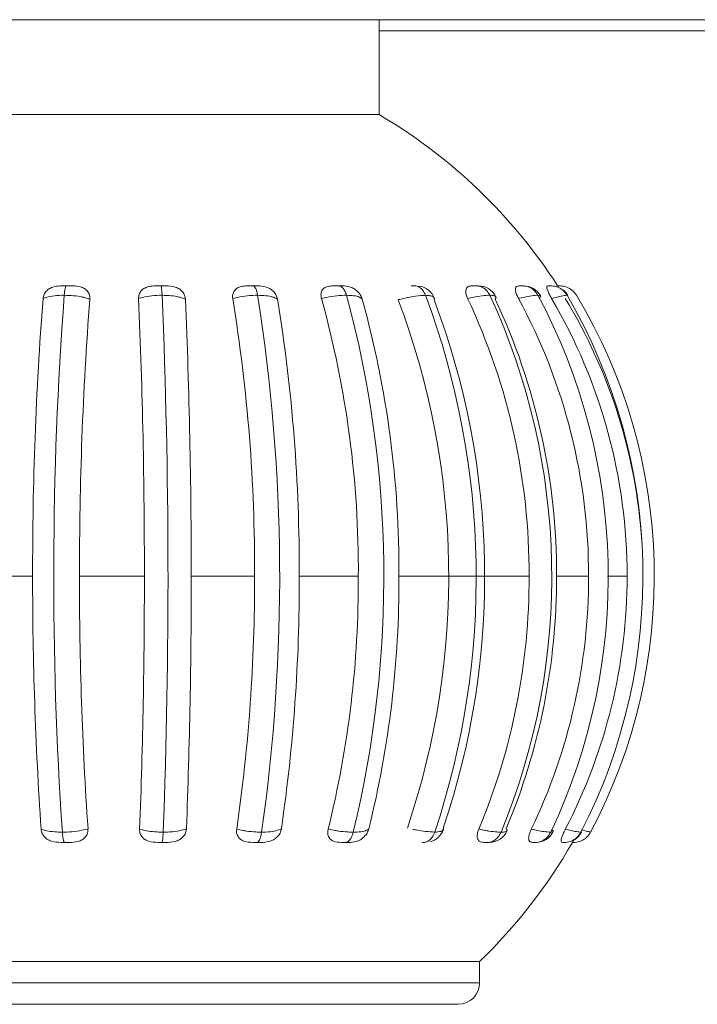
# Model space of a CAD drawing. Units: millimetres. Extents: x 267 to 882, y -220 to 595.
# Drawn here: x 779 to 780, y 517 to 518 of the extents above; entities that cross this region are included whole.
import ezdxf

# ---------------------------------------------------------------- set-up
doc = ezdxf.new("R2010")
doc.units = ezdxf.units.MM

msp = doc.modelspace()

# ---------------------------------------------------------------- linework, layer by layer
at = {"color": 7, "linetype": 'Continuous', "lineweight": 15}
for p, q in [((771.26143, 517.50009), (786.14143, 517.50009)), ((779.52443, 517.41136), (779.52443, 517.50009)), ((779.52443, 517.48969), (780.30843, 517.48969)), ((779.0785, 517.41136), (779.52443, 517.41136)), ((779.32593, 517.25136), (779.31519, 517.25136)), ((779.41133, 517.25136), (779.40108, 517.25136)), ((779.55447, 517.25136), (779.55766, 517.25136)), ((779.65935, 517.25136), (779.65507, 517.25136)), ((779.68435, 517.25136), (779.68224, 517.25136)), ((779.6854, 517.25136), (779.6854, 517.25136)), ((779.70064, 517.24234), (779.70033, 517.24262)), ((779.14117, 516.98009), (779.20056, 516.98009)), ((779.24438, 516.98009), (779.30502, 516.98009)), ((779.34877, 516.98009), (779.408, 516.98009)), ((779.44979, 516.98009), (779.50502, 516.98009)), ((779.54301, 516.98009), (779.66464, 516.98009)), ((779.69028, 516.98009), (779.72026, 516.98009)), ((779.7379, 516.98009), (779.75626, 516.98009)), ((779.22711, 516.73136), (779.23475, 516.73136)), ((779.31779, 516.73136), (779.32541, 516.73136)), ((779.40644, 516.73136), (779.41371, 516.73136)), ((779.56591, 516.73136), (779.56461, 516.73136)), ((779.62882, 516.73161), (779.62738, 516.73136)), ((779.66809, 516.73136), (779.67113, 516.73136)), ((779.70577, 516.73136), (779.70517, 516.73136)), ((779.61841, 516.62009), (779.00683, 516.62009)), ((779.61841, 516.60009), (779.61841, 516.62009)), ((779.33305, 516.58009), (778.94444, 516.58009)), ((779.59841, 516.58009), (779.33305, 516.58009))]:
    msp.add_line(p, q, dxfattribs=at)
at = {"color": 8, "linetype": 'Continuous', "lineweight": 15}
for p, q in [((779.68738, 516.74194), (779.6856, 516.74343)), ((778.92444, 516.60009), (779.33682, 516.60009)), ((779.33682, 516.60009), (779.61841, 516.60009))]:
    msp.add_line(p, q, dxfattribs=at)
at = {"color": 7, "linetype": 'Continuous', "lineweight": 15}
for centre, radius, start, end in [((779.27143, 516.98009), 0.5, 32.87375, 59.60224), ((782.74466, 516.97939), 3.5244, 175.71676, 183.87976), ((773.05895, 516.97939), 6.26815, 357.819748, 2.406881), ((777.74363, 516.97944), 1.68787, 351.87631, 8.97051), ((778.51711, 516.97954), 1.01174, 346.35827, 15.07168), ((779.55927, 517.23336), 0.018, 21.53937, 81.44542), ((778.86206, 516.97968), 0.7532, 341.52284, 20.42805), ((779.61739, 517.23336), 0.018, 25.61682, 90.00034), ((779.05961, 516.97983), 0.62622, 337.57321, 24.8126), ((779.65964, 517.23336), 0.018, 28.65626, 90.00128), ((779.18075, 516.97996), 0.5579, 334.63013, 28.08667), ((779.6854, 517.23336), 0.018, 30.5436, 50.65146), ((779.24839, 516.98005), 0.52268, 332.77365, 30.15542), ((779.27153, 516.98009), 0.51017, 332.04342, 30.96994), ((782.47008, 516.9876), 3.26953, 175.5799, 180.13162), ((782.50224, 516.98761), 3.25787, 175.57276, 180.13223), ((773.4945, 516.9877), 5.81052, 359.925014, 2.484543), ((773.55902, 516.98771), 5.78976, 359.924669, 2.488559), ((777.8364, 516.98714), 1.57162, 359.74318, 9.24334), ((777.88375, 516.98715), 1.56605, 359.742, 9.25815), ((778.55476, 516.98602), 0.95028, 359.6426, 15.47557), ((778.59604, 516.98603), 0.94698, 359.64099, 15.49996), ((778.85759, 516.97967), 0.73196, 341.28422, 20.69609), ((778.89115, 516.97967), 0.73196, 341.28422, 20.69609), ((779.06287, 516.98295), 0.60177, 359.72782, 25.24302), ((779.09051, 516.98295), 0.59978, 359.72664, 25.28106), ((779.1787, 516.98153), 0.54156, 359.84795, 28.45711), ((779.24533, 516.98052), 0.51093, 359.95197, 30.46648), ((779.27094, 516.9801), 0.50014, 3.76091, 31.25285), ((782.55338, 516.97452), 3.35282, 179.90476, 183.94773), ((782.58551, 516.97451), 3.34114, 179.90434, 183.95384), ((773.34436, 516.97445), 5.96066, 357.781309, 0.05424), ((773.40891, 516.97445), 5.93987, 357.777868, 0.054482), ((777.79918, 516.97487), 1.60883, 351.73849, 0.18616), ((777.84654, 516.97486), 1.60326, 351.72576, 0.18699), ((778.53621, 516.97569), 0.96882, 346.14475, 0.26012), ((778.5775, 516.97569), 0.96552, 346.1237, 0.26127), ((779.05751, 516.97797), 0.60713, 337.30142, 0.20018), ((779.08515, 516.97797), 0.60514, 337.26816, 0.20103), ((779.17633, 516.97903), 0.54392, 334.36324, 0.11233), ((779.24467, 516.97978), 0.51159, 332.51777, 0.0356), ((779.56759, 516.74936), 0.018, 284.27611, 340.79579), ((779.62753, 516.74936), 0.018, 269.99998, 337.05384), ((779.67114, 516.74936), 0.018, 269.9961, 333.97617), ((779.69778, 516.74936), 0.018, 296.44733, 332.50001), ((779.27143, 516.98009), 0.5, 313.94552, 330.16643), ((779.59841, 516.60009), 0.02, 270, 0)]:
    msp.add_arc(centre, radius, start, end, dxfattribs=at)
for points, knots in [([(779.21028, 517.23958), (779.21052, 517.24089), (779.21101, 517.24351), (779.21356, 517.24697), (779.21716, 517.24952), (779.22191, 517.25116), (779.22539, 517.25129), (779.22738, 517.25136)], [0, 0, 0, 0, 0.190678, 0.381773, 0.566608, 0.751327, 1, 1, 1, 1]), ([(779.23011, 517.24262), (779.22931, 517.24261), (779.22535, 517.24253), (779.21871, 517.24191), (779.21317, 517.24068), (779.21083, 517.23979), (779.21028, 517.23958)], [0, 0, 0, 0, 0.100033, 0.498359, 0.882163, 1, 1, 1, 1]), ([(779.22738, 517.25136), (779.22769, 517.25136), (779.22891, 517.25136), (779.23048, 517.25136), (779.23185, 517.25136), (779.23206, 517.25136), (779.23218, 517.25136)], [0, 0, 0, 0, 0.22185, 0.876949, 0.936193, 1, 1, 1, 1]), ([(779.23218, 517.25136), (779.23216, 517.25136), (779.23187, 517.25134), (779.23132, 517.25053), (779.23059, 517.24752), (779.23027, 517.24425), (779.23011, 517.24262)], [0, 0, 0, 0, 0.020519, 0.346249, 0.67312, 1, 1, 1, 1]), ([(779.25409, 517.2391), (779.25351, 517.23928), (779.25135, 517.23999), (779.24647, 517.24116), (779.23887, 517.24231), (779.23306, 517.24251), (779.23011, 517.24262)], [0, 0, 0, 0, 0.091489, 0.343901, 0.667377, 1, 1, 1, 1]), ([(779.23218, 517.25136), (779.23316, 517.25136), (779.23526, 517.25136), (779.23715, 517.25136), (779.23815, 517.25136)], [0, 0, 0, 0, 0.46673, 1, 1, 1, 1]), ([(779.23815, 517.25136), (779.24048, 517.25127), (779.24438, 517.25111), (779.24929, 517.24901), (779.25238, 517.24611), (779.25406, 517.24263), (779.25408, 517.24024), (779.25409, 517.2391)], [0, 0, 0, 0, 0.281183, 0.47122, 0.662028, 0.83894, 1, 1, 1, 1]), ([(779.29956, 517.23958), (779.29964, 517.24089), (779.29979, 517.24351), (779.30191, 517.24697), (779.30519, 517.24952), (779.30974, 517.25116), (779.3132, 517.25129), (779.31519, 517.25136)], [0, 0, 0, 0, 0.190678, 0.381773, 0.566608, 0.751327, 1, 1, 1, 1]), ([(779.32158, 517.24262), (779.32077, 517.24261), (779.31673, 517.24253), (779.30962, 517.24191), (779.30321, 517.24068), (779.30025, 517.23979), (779.29956, 517.23958)], [0, 0, 0, 0, 0.100033, 0.498359, 0.882163, 1, 1, 1, 1]), ([(779.31519, 517.25136), (779.31555, 517.25136), (779.31695, 517.25136), (779.31866, 517.25136), (779.32007, 517.25136), (779.3203, 517.25136), (779.32042, 517.25136)], [0, 0, 0, 0, 0.22185, 0.876949, 0.936193, 1, 1, 1, 1]), ([(779.32158, 517.24262), (779.32149, 517.24425), (779.3213, 517.24752), (779.3209, 517.25053), (779.32059, 517.25134), (779.32043, 517.25136), (779.32042, 517.25136)], [0, 0, 0, 0, 0.32688, 0.653751, 0.979481, 1, 1, 1, 1]), ([(779.32042, 517.25136), (779.32137, 517.25136), (779.32341, 517.25136), (779.32505, 517.25136), (779.32593, 517.25136)], [0, 0, 0, 0, 0.46673, 1, 1, 1, 1]), ([(779.34332, 517.2391), (779.34286, 517.23928), (779.34116, 517.23999), (779.33704, 517.24116), (779.33018, 517.24231), (779.32447, 517.24251), (779.32158, 517.24262)], [0, 0, 0, 0, 0.091489, 0.343901, 0.667377, 1, 1, 1, 1]), ([(779.32593, 517.25136), (779.32825, 517.25127), (779.33215, 517.25111), (779.3373, 517.24901), (779.34073, 517.24611), (779.34284, 517.24263), (779.34316, 517.24024), (779.34332, 517.2391)], [0, 0, 0, 0, 0.281183, 0.47122, 0.662028, 0.83894, 1, 1, 1, 1]), ([(779.38761, 517.23958), (779.38752, 517.24089), (779.38734, 517.24351), (779.38893, 517.24697), (779.39174, 517.24952), (779.39589, 517.25116), (779.39919, 517.25129), (779.40108, 517.25136)], [0, 0, 0, 0, 0.190678, 0.381773, 0.566608, 0.751327, 1, 1, 1, 1]), ([(779.41086, 517.24262), (779.41007, 517.24261), (779.40613, 517.24253), (779.39887, 517.24191), (779.39186, 517.24068), (779.38842, 517.23979), (779.38761, 517.23958)], [0, 0, 0, 0, 0.100033, 0.498359, 0.882163, 1, 1, 1, 1]), ([(779.40108, 517.25136), (779.40147, 517.25136), (779.40301, 517.25136), (779.40477, 517.25136), (779.40618, 517.25136), (779.4064, 517.25136), (779.40651, 517.25136)], [0, 0, 0, 0, 0.22185, 0.876949, 0.936193, 1, 1, 1, 1]), ([(779.41086, 517.24262), (779.41052, 517.24425), (779.40984, 517.24752), (779.40831, 517.25053), (779.40715, 517.25134), (779.40655, 517.25136), (779.40651, 517.25136)], [0, 0, 0, 0, 0.32688, 0.653751, 0.979481, 1, 1, 1, 1]), ([(779.40651, 517.25136), (779.40739, 517.25136), (779.40928, 517.25136), (779.41062, 517.25136), (779.41133, 517.25136)], [0, 0, 0, 0, 0.46673, 1, 1, 1, 1]), ([(779.4294, 517.2391), (779.42909, 517.23928), (779.42792, 517.23999), (779.42474, 517.24116), (779.41892, 517.24231), (779.41357, 517.24251), (779.41086, 517.24262)], [0, 0, 0, 0, 0.091489, 0.343901, 0.667377, 1, 1, 1, 1]), ([(779.41133, 517.25136), (779.41355, 517.25127), (779.41727, 517.25111), (779.42242, 517.24901), (779.42606, 517.24611), (779.4285, 517.24263), (779.42911, 517.24024), (779.4294, 517.2391)], [0, 0, 0, 0, 0.281183, 0.47122, 0.662028, 0.83894, 1, 1, 1, 1]), ([(779.47059, 517.23958), (779.47033, 517.24089), (779.46982, 517.24351), (779.47081, 517.24697), (779.47304, 517.24952), (779.47661, 517.25116), (779.4796, 517.25129), (779.48131, 517.25136)], [0, 0, 0, 0, 0.190678, 0.381773, 0.566608, 0.751327, 1, 1, 1, 1]), ([(779.49404, 517.24262), (779.49331, 517.24261), (779.48965, 517.24253), (779.48254, 517.24191), (779.47525, 517.24068), (779.47147, 517.23979), (779.47059, 517.23958)], [0, 0, 0, 0, 0.1000326, 0.4983589, 0.8821629, 1, 1, 1, 1]), ([(779.48131, 517.25136), (779.48172, 517.25136), (779.48332, 517.25136), (779.48505, 517.25136), (779.48639, 517.25136), (779.4866, 517.25136), (779.48671, 517.25136)], [0, 0, 0, 0, 0.22185, 0.876949, 0.936193, 1, 1, 1, 1]), ([(779.49404, 517.24262), (779.49347, 517.24425), (779.49232, 517.24752), (779.48974, 517.25053), (779.48778, 517.25134), (779.48677, 517.25136), (779.48671, 517.25136)], [0, 0, 0, 0, 0.3268798, 0.6537512, 0.9794807, 1, 1, 1, 1]), ([(779.48671, 517.25136), (779.48748, 517.25136), (779.48913, 517.25136), (779.49009, 517.25136), (779.49061, 517.25136)], [0, 0, 0, 0, 0.46673, 1, 1, 1, 1]), ([(779.49061, 517.25136), (779.49263, 517.25127), (779.49602, 517.25111), (779.50095, 517.24901), (779.50462, 517.24611), (779.50729, 517.24263), (779.50817, 517.24024), (779.50858, 517.2391)], [0, 0, 0, 0, 0.281183, 0.47122, 0.662028, 0.83894, 1, 1, 1, 1]), ([(779.50858, 517.2391), (779.50843, 517.23928), (779.50785, 517.23999), (779.50575, 517.24116), (779.50122, 517.24231), (779.49646, 517.24251), (779.49404, 517.24262)], [0, 0, 0, 0, 0.091489, 0.343901, 0.667377, 1, 1, 1, 1]), ([(779.56789, 517.24257), (779.56644, 517.24249), (779.562, 517.24223), (779.55359, 517.24104), (779.54633, 517.23945), (779.54278, 517.23848), (779.54232, 517.23836)], [0, 0, 0, 0, 0.187615, 0.575408, 0.945356, 1, 1, 1, 1]), ([(779.55766, 517.25136), (779.55771, 517.25136), (779.55917, 517.25135), (779.56193, 517.25056), (779.56554, 517.24747), (779.56711, 517.2442), (779.56789, 517.24257)], [0, 0, 0, 0, 0.011512, 0.3580004, 0.6789567, 1, 1, 1, 1]), ([(779.60718, 517.23958), (779.60663, 517.24089), (779.60554, 517.24351), (779.60523, 517.24697), (779.60603, 517.24952), (779.608, 517.25116), (779.61, 517.25129), (779.61114, 517.25136)], [0, 0, 0, 0, 0.1906779, 0.3817726, 0.5666083, 0.7513267, 1, 1, 1, 1]), ([(779.62802, 517.24262), (779.62748, 517.24261), (779.62483, 517.24253), (779.61896, 517.24191), (779.61205, 517.24068), (779.6081, 517.23979), (779.60718, 517.23958)], [0, 0, 0, 0, 0.100033, 0.498359, 0.882163, 1, 1, 1, 1]), ([(779.61114, 517.25136), (779.61153, 517.25136), (779.61304, 517.25136), (779.61451, 517.25136), (779.61554, 517.25136), (779.61569, 517.25136), (779.61578, 517.25136)], [0, 0, 0, 0, 0.22185, 0.876949, 0.936193, 1, 1, 1, 1]), ([(779.62802, 517.24262), (779.62706, 517.24425), (779.62514, 517.24752), (779.62084, 517.25053), (779.61756, 517.25134), (779.61588, 517.25136), (779.61578, 517.25136)], [0, 0, 0, 0, 0.3268798, 0.6537512, 0.9794807, 1, 1, 1, 1]), ([(779.61578, 517.25136), (779.61629, 517.25136), (779.61686, 517.25136), (779.61699, 517.25136), (779.617, 517.25136)], [0, 0, 0, 0, 0.902326, 1, 1, 1, 1]), ([(779.63353, 517.24109), (779.6332, 517.24149), (779.6325, 517.24235), (779.62957, 517.24253), (779.62802, 517.24262)], [0, 0, 0, 0, 0.467242, 1, 1, 1, 1]), ([(779.65482, 517.23958), (779.65416, 517.24089), (779.65284, 517.24351), (779.65189, 517.24697), (779.65191, 517.24952), (779.65293, 517.25116), (779.65429, 517.25129), (779.65507, 517.25136)], [0, 0, 0, 0, 0.1906779, 0.3817726, 0.5666083, 0.7513267, 1, 1, 1, 1]), ([(779.67295, 517.24262), (779.67255, 517.24261), (779.67059, 517.24253), (779.66574, 517.24191), (779.65948, 517.24068), (779.65571, 517.23979), (779.65482, 517.23958)], [0, 0, 0, 0, 0.100033, 0.498359, 0.882163, 1, 1, 1, 1]), ([(779.65507, 517.25136), (779.65542, 517.25136), (779.65679, 517.25136), (779.65802, 517.25136), (779.65883, 517.25136), (779.65895, 517.25136), (779.65901, 517.25136)], [0, 0, 0, 0, 0.2218496, 0.876949, 0.9361926, 1, 1, 1, 1]), ([(779.65901, 517.25136), (779.65912, 517.25136), (779.66105, 517.25134), (779.66478, 517.25053), (779.66967, 517.24752), (779.67185, 517.24425), (779.67295, 517.24262)], [0, 0, 0, 0, 0.020519, 0.346249, 0.67312, 1, 1, 1, 1]), ([(779.68571, 517.23958), (779.68497, 517.24089), (779.68348, 517.24351), (779.68193, 517.24697), (779.68116, 517.24952), (779.6812, 517.25116), (779.68186, 517.25129), (779.68224, 517.25136)], [0, 0, 0, 0, 0.190678, 0.381773, 0.566608, 0.751327, 1, 1, 1, 1]), ([(779.68224, 517.25136), (779.68253, 517.25136), (779.6837, 517.25136), (779.68464, 517.25136), (779.68519, 517.25136), (779.68526, 517.25136), (779.6853, 517.25136)], [0, 0, 0, 0, 0.22185, 0.876949, 0.936193, 1, 1, 1, 1]), ([(779.6853, 517.25136), (779.6853, 517.25136), (779.68522, 517.25136), (779.68466, 517.25136), (779.68392, 517.25136), (779.68382, 517.25136)], [0, 0, 0, 0, 0.007023, 0.860417, 1, 1, 1, 1]), ([(779.6853, 517.25136), (779.68543, 517.25136), (779.6875, 517.25134), (779.69152, 517.25053), (779.69679, 517.24752), (779.69915, 517.24425), (779.70033, 517.24262)], [0, 0, 0, 0, 0.0205193, 0.3462488, 0.6731202, 1, 1, 1, 1]), ([(779.70033, 517.24262), (779.70009, 517.24261), (779.69891, 517.24253), (779.69529, 517.24191), (779.68995, 517.24068), (779.68652, 517.23979), (779.68571, 517.23958)], [0, 0, 0, 0, 0.100033, 0.498359, 0.882163, 1, 1, 1, 1]), ([(779.69225, 517.24997), (779.69207, 517.25028), (779.69146, 517.25131), (779.69145, 517.25134), (779.69144, 517.25136)], [0, 0, 0, 0, 0.298983, 1, 1, 1, 1]), ([(779.69144, 517.25136), (779.69168, 517.25136), (779.69259, 517.25136), (779.6932, 517.25136), (779.69346, 517.25136), (779.69349, 517.25136), (779.69351, 517.25136)], [0, 0, 0, 0, 0.22185, 0.876949, 0.936193, 1, 1, 1, 1]), ([(779.69351, 517.25136), (779.69364, 517.25136), (779.69577, 517.25134), (779.69991, 517.25053), (779.70533, 517.24752), (779.70776, 517.24425), (779.70897, 517.24262)], [0, 0, 0, 0, 0.020519, 0.346249, 0.67312, 1, 1, 1, 1]), ([(779.57587, 517.23836), (779.57609, 517.23882), (779.57636, 517.23939), (779.57599, 517.23983), (779.57592, 517.23991)], [0, 0, 0, 0, 0.807892, 1, 1, 1, 1]), ([(779.67419, 517.24023), (779.67456, 517.2405), (779.67561, 517.24122), (779.67539, 517.24163), (779.67525, 517.24189)], [0, 0, 0, 0, 0.359904, 1, 1, 1, 1]), ([(779.22711, 516.73136), (779.22404, 516.73147), (779.21939, 516.73164), (779.21377, 516.73437), (779.21054, 516.73751), (779.20889, 516.74083), (779.20862, 516.74291), (779.20851, 516.74369)], [0, 0, 0, 0, 0.355441, 0.538496, 0.722183, 0.896467, 1, 1, 1, 1]), ([(779.20851, 516.74369), (779.20985, 516.74326), (779.21185, 516.74262), (779.21663, 516.7417), (779.22185, 516.74109), (779.22653, 516.74097), (779.22834, 516.74092)], [0, 0, 0, 0, 0.271734, 0.409023, 0.771373, 1, 1, 1, 1]), ([(779.22834, 516.74092), (779.22969, 516.74095), (779.23435, 516.74105), (779.24219, 516.7418), (779.24869, 516.74306), (779.25167, 516.74394), (779.25233, 516.74413)], [0, 0, 0, 0, 0.153746, 0.53086, 0.895759, 1, 1, 1, 1]), ([(779.22834, 516.74092), (779.22849, 516.73923), (779.22879, 516.73584), (779.2295, 516.73254), (779.23007, 516.73148), (779.2304, 516.73136), (779.23046, 516.73136), (779.23047, 516.73136)], [0, 0, 0, 0, 0.3109583, 0.6219098, 0.9330571, 0.9801914, 1, 1, 1, 1]), ([(779.25233, 516.74413), (779.25228, 516.74279), (779.2522, 516.74009), (779.25018, 516.73646), (779.24698, 516.73371), (779.24179, 516.73155), (779.23752, 516.73144), (779.23475, 516.73136)], [0, 0, 0, 0, 0.173366, 0.347073, 0.515744, 0.686343, 1, 1, 1, 1]), ([(779.31779, 516.73136), (779.31473, 516.73147), (779.31009, 516.73164), (779.30477, 516.73437), (779.30189, 516.73751), (779.30061, 516.74083), (779.30057, 516.74291), (779.30055, 516.74369)], [0, 0, 0, 0, 0.355441, 0.538496, 0.722183, 0.896467, 1, 1, 1, 1]), ([(779.30055, 516.74369), (779.30221, 516.74326), (779.30471, 516.74262), (779.3102, 516.7417), (779.31592, 516.74109), (779.32072, 516.74097), (779.32257, 516.74092)], [0, 0, 0, 0, 0.271734, 0.409023, 0.771373, 1, 1, 1, 1]), ([(779.32257, 516.74092), (779.32249, 516.73923), (779.32232, 516.73584), (779.32192, 516.73254), (779.3216, 516.73148), (779.32142, 516.73136), (779.32138, 516.73136), (779.32137, 516.73136)], [0, 0, 0, 0, 0.310958, 0.62191, 0.933057, 0.980191, 1, 1, 1, 1]), ([(779.32257, 516.74092), (779.32391, 516.74095), (779.32852, 516.74105), (779.33584, 516.7418), (779.34145, 516.74306), (779.34379, 516.74394), (779.34431, 516.74413)], [0, 0, 0, 0, 0.153746, 0.53086, 0.895759, 1, 1, 1, 1]), ([(779.34431, 516.74413), (779.34412, 516.74279), (779.34373, 516.74009), (779.34132, 516.73646), (779.33783, 516.73371), (779.33243, 516.73155), (779.32817, 516.73144), (779.32541, 516.73136)], [0, 0, 0, 0, 0.173366, 0.347073, 0.515744, 0.686343, 1, 1, 1, 1]), ([(779.40644, 516.73136), (779.40352, 516.73147), (779.39911, 516.73164), (779.39431, 516.73437), (779.39191, 516.73751), (779.39105, 516.74083), (779.39125, 516.74291), (779.39132, 516.74369)], [0, 0, 0, 0, 0.355441, 0.538496, 0.722183, 0.896467, 1, 1, 1, 1]), ([(779.39132, 516.74369), (779.39323, 516.74326), (779.39611, 516.74262), (779.40208, 516.7417), (779.40804, 516.74109), (779.41275, 516.74097), (779.41456, 516.74092)], [0, 0, 0, 0, 0.271734, 0.409023, 0.771373, 1, 1, 1, 1]), ([(779.41009, 516.73136), (779.41013, 516.73136), (779.41025, 516.73136), (779.41094, 516.73148), (779.41214, 516.73254), (779.41362, 516.73584), (779.41425, 516.73923), (779.41456, 516.74092)], [0, 0, 0, 0, 0.019809, 0.066943, 0.37809, 0.689042, 1, 1, 1, 1]), ([(779.43311, 516.74413), (779.43277, 516.74279), (779.4321, 516.74009), (779.4294, 516.73646), (779.42578, 516.73371), (779.42041, 516.73155), (779.41634, 516.73144), (779.41371, 516.73136)], [0, 0, 0, 0, 0.173366, 0.347073, 0.515744, 0.686343, 1, 1, 1, 1]), ([(779.41456, 516.74092), (779.41583, 516.74095), (779.4202, 516.74105), (779.42668, 516.7418), (779.43114, 516.74306), (779.43275, 516.74394), (779.43311, 516.74413)], [0, 0, 0, 0, 0.153746, 0.53086, 0.895759, 1, 1, 1, 1]), ([(779.48919, 516.73136), (779.48654, 516.73147), (779.48254, 516.73164), (779.47848, 516.73437), (779.47666, 516.73751), (779.47627, 516.74083), (779.47669, 516.74291), (779.47684, 516.74369)], [0, 0, 0, 0, 0.355441, 0.538496, 0.722183, 0.896467, 1, 1, 1, 1]), ([(779.47684, 516.74369), (779.47893, 516.74326), (779.48206, 516.74262), (779.48824, 516.7417), (779.49419, 516.74109), (779.4986, 516.74097), (779.5003, 516.74092)], [0, 0, 0, 0, 0.271734, 0.409023, 0.771373, 1, 1, 1, 1]), ([(779.5003, 516.74092), (779.49977, 516.73923), (779.4987, 516.73584), (779.49621, 516.73254), (779.49418, 516.73148), (779.49301, 516.73136), (779.49281, 516.73136), (779.49275, 516.73136)], [0, 0, 0, 0, 0.310958, 0.62191, 0.933057, 0.980191, 1, 1, 1, 1]), ([(779.51484, 516.74413), (779.51438, 516.74279), (779.51345, 516.74009), (779.51058, 516.73646), (779.50699, 516.73371), (779.50188, 516.73155), (779.49818, 516.73144), (779.49579, 516.73136)], [0, 0, 0, 0, 0.1733658, 0.3470725, 0.5157441, 0.6863429, 1, 1, 1, 1]), ([(779.5003, 516.74092), (779.50144, 516.74095), (779.50537, 516.74105), (779.51074, 516.7418), (779.51385, 516.74306), (779.51466, 516.74394), (779.51484, 516.74413)], [0, 0, 0, 0, 0.153746, 0.53086, 0.895759, 1, 1, 1, 1]), ([(779.56591, 516.73136), (779.56596, 516.73136), (779.56631, 516.73136), (779.56797, 516.73148), (779.57084, 516.73259), (779.57425, 516.73589), (779.5757, 516.73928), (779.57643, 516.74097)], [0, 0, 0, 0, 0.011099, 0.081435, 0.388955, 0.694443, 1, 1, 1, 1]), ([(779.5842, 516.74354), (779.58443, 516.7438), (779.58475, 516.74417), (779.58449, 516.74466), (779.5844, 516.74481)], [0, 0, 0, 0, 0.689036, 1, 1, 1, 1]), ([(779.62293, 516.73136), (779.62116, 516.73147), (779.61848, 516.73164), (779.6164, 516.73437), (779.61594, 516.73751), (779.6165, 516.74083), (779.61731, 516.74291), (779.61762, 516.74369)], [0, 0, 0, 0, 0.355441, 0.538496, 0.722183, 0.896467, 1, 1, 1, 1]), ([(779.61762, 516.74369), (779.61976, 516.74326), (779.623, 516.74262), (779.62879, 516.7417), (779.63395, 516.74109), (779.6372, 516.74097), (779.63846, 516.74092)], [0, 0, 0, 0, 0.271734, 0.409023, 0.771373, 1, 1, 1, 1]), ([(779.62586, 516.73136), (779.62596, 516.73136), (779.6263, 516.73136), (779.62824, 516.73148), (779.63162, 516.73254), (779.63579, 516.73584), (779.63757, 516.73923), (779.63846, 516.74092)], [0, 0, 0, 0, 0.019809, 0.066943, 0.37809, 0.689042, 1, 1, 1, 1]), ([(779.64379, 516.74242), (779.64395, 516.74277), (779.64419, 516.74326), (779.64348, 516.74394), (779.64328, 516.74413)], [0, 0, 0, 0, 0.710102, 1, 1, 1, 1]), ([(779.66809, 516.73136), (779.66688, 516.73147), (779.66505, 516.73164), (779.66411, 516.73437), (779.66438, 516.73751), (779.6654, 516.74083), (779.66635, 516.74291), (779.66671, 516.74369)], [0, 0, 0, 0, 0.355441, 0.538496, 0.722183, 0.896467, 1, 1, 1, 1]), ([(779.66671, 516.74369), (779.66875, 516.74326), (779.67182, 516.74262), (779.67704, 516.7417), (779.68145, 516.74109), (779.6839, 516.74097), (779.68484, 516.74092)], [0, 0, 0, 0, 0.271734, 0.409023, 0.771373, 1, 1, 1, 1]), ([(779.67049, 516.73136), (779.6706, 516.73136), (779.67099, 516.73136), (779.6732, 516.73148), (779.67706, 516.73254), (779.6818, 516.73584), (779.68383, 516.73923), (779.68484, 516.74092)], [0, 0, 0, 0, 0.019809, 0.066943, 0.37809, 0.689042, 1, 1, 1, 1]), ([(779.68484, 516.74092), (779.68536, 516.74095), (779.68676, 516.74101), (779.68693, 516.74141), (779.68703, 516.74167)], [0, 0, 0, 0, 0.367922, 1, 1, 1, 1]), ([(779.6959, 516.73136), (779.69531, 516.73147), (779.69442, 516.73164), (779.69466, 516.73437), (779.69565, 516.73751), (779.69707, 516.74083), (779.69814, 516.74291), (779.69853, 516.74369)], [0, 0, 0, 0, 0.355441, 0.538496, 0.722183, 0.896467, 1, 1, 1, 1]), ([(779.69768, 516.73136), (779.6978, 516.73136), (779.69822, 516.73136), (779.7006, 516.73148), (779.70476, 516.73254), (779.70988, 516.73584), (779.71206, 516.73923), (779.71316, 516.74092)], [0, 0, 0, 0, 0.019809, 0.066943, 0.37809, 0.689042, 1, 1, 1, 1]), ([(779.69853, 516.74369), (779.70037, 516.74326), (779.70314, 516.74262), (779.70755, 516.7417), (779.71102, 516.74109), (779.71256, 516.74097), (779.71316, 516.74092)], [0, 0, 0, 0, 0.271734, 0.409023, 0.771373, 1, 1, 1, 1]), ([(779.70624, 516.73136), (779.70637, 516.73136), (779.7068, 516.73136), (779.70925, 516.73148), (779.71353, 516.73254), (779.71879, 516.73584), (779.72104, 516.73923), (779.72216, 516.74092)], [0, 0, 0, 0, 0.019809, 0.066943, 0.37809, 0.689042, 1, 1, 1, 1]), ([(779.71316, 516.74092), (779.71346, 516.74093), (779.71386, 516.74094), (779.71365, 516.74111), (779.7136, 516.74115)], [0, 0, 0, 0, 0.765315, 1, 1, 1, 1]), ([(779.23047, 516.73136), (779.22996, 516.73136), (779.22877, 516.73136), (779.22771, 516.73136), (779.22711, 516.73136)], [0, 0, 0, 0, 0.437403, 1, 1, 1, 1]), ([(779.23475, 516.73136), (779.23367, 516.73136), (779.23226, 516.73136), (779.23081, 516.73136), (779.23047, 516.73136)], [0, 0, 0, 0, 0.7702996, 1, 1, 1, 1]), ([(779.32137, 516.73136), (779.32084, 516.73136), (779.31961, 516.73136), (779.31844, 516.73136), (779.31779, 516.73136)], [0, 0, 0, 0, 0.437403, 1, 1, 1, 1]), ([(779.32541, 516.73136), (779.32442, 516.73136), (779.32313, 516.73136), (779.3217, 516.73136), (779.32137, 516.73136)], [0, 0, 0, 0, 0.7703, 1, 1, 1, 1]), ([(779.41009, 516.73136), (779.40956, 516.73136), (779.40835, 516.73136), (779.40712, 516.73136), (779.40644, 516.73136)], [0, 0, 0, 0, 0.4374034, 1, 1, 1, 1]), ([(779.41371, 516.73136), (779.41285, 516.73136), (779.41173, 516.73136), (779.4104, 516.73136), (779.41009, 516.73136)], [0, 0, 0, 0, 0.7702996, 1, 1, 1, 1]), ([(779.49275, 516.73136), (779.49225, 516.73136), (779.4911, 516.73136), (779.48987, 516.73136), (779.48919, 516.73136)], [0, 0, 0, 0, 0.437403, 1, 1, 1, 1]), ([(779.49579, 516.73136), (779.4951, 516.73136), (779.49421, 516.73136), (779.49302, 516.73136), (779.49275, 516.73136)], [0, 0, 0, 0, 0.7702996, 1, 1, 1, 1]), ([(779.62586, 516.73136), (779.62547, 516.73136), (779.6246, 516.73136), (779.62353, 516.73136), (779.62293, 516.73136)], [0, 0, 0, 0, 0.4374034, 1, 1, 1, 1]), ([(779.62738, 516.73136), (779.62711, 516.73136), (779.62677, 516.73136), (779.62603, 516.73136), (779.62586, 516.73136)], [0, 0, 0, 0, 0.7703, 1, 1, 1, 1]), ([(779.67049, 516.73136), (779.67019, 516.73136), (779.66951, 516.73136), (779.6686, 516.73136), (779.66809, 516.73136)], [0, 0, 0, 0, 0.437403, 1, 1, 1, 1]), ([(779.69768, 516.73136), (779.69748, 516.73136), (779.69703, 516.73136), (779.69631, 516.73136), (779.6959, 516.73136)], [0, 0, 0, 0, 0.437403, 1, 1, 1, 1]), ([(779.70517, 516.73136), (779.70518, 516.7314), (779.7052, 516.73146), (779.70626, 516.73349), (779.70656, 516.73405)], [0, 0, 0, 0, 0.71979, 1, 1, 1, 1]), ([(779.70607, 516.73136), (779.7061, 516.73136), (779.70622, 516.73136), (779.70625, 516.73136), (779.70626, 516.73136)], [0, 0, 0, 0, 0.249275, 1, 1, 1, 1])]:
    msp.add_open_spline(points, degree=3, knots=knots, dxfattribs=at)
at = {"color": 8, "linetype": 'Continuous', "lineweight": 15}
for points, knots in [([(779.57592, 517.23991), (779.57572, 517.24028), (779.5752, 517.24125), (779.57245, 517.24218), (779.56926, 517.24245), (779.56789, 517.24257)], [0, 0, 0, 0, 0.264083, 0.683256, 1, 1, 1, 1]), ([(779.67525, 517.24189), (779.67528, 517.24198), (779.67542, 517.24249), (779.67406, 517.24256), (779.67295, 517.24262)], [0, 0, 0, 0, 0.176485, 1, 1, 1, 1]), ([(779.63284, 517.2391), (779.63301, 517.23928), (779.63362, 517.23998), (779.6341, 517.24072), (779.63359, 517.24106), (779.63353, 517.24109)], [0, 0, 0, 0, 0.243544, 0.915464, 1, 1, 1, 1]), ([(779.5557, 516.74369), (779.55572, 516.74368), (779.55687, 516.74342), (779.56099, 516.74265), (779.56829, 516.74148), (779.57367, 516.74114), (779.57643, 516.74097)], [0, 0, 0, 0, 0.00274, 0.165501, 0.570948, 1, 1, 1, 1]), ([(779.57643, 516.74097), (779.57746, 516.74104), (779.58071, 516.74127), (779.5839, 516.74206), (779.58412, 516.74315), (779.5842, 516.74354)], [0, 0, 0, 0, 0.230612, 0.727055, 1, 1, 1, 1]), ([(779.63846, 516.74092), (779.6392, 516.74095), (779.64173, 516.74106), (779.64393, 516.7415), (779.64381, 516.74225), (779.64379, 516.74242)], [0, 0, 0, 0, 0.240071, 0.828924, 1, 1, 1, 1]), ([(779.7138, 516.74311), (779.71461, 516.74289), (779.7162, 516.74246), (779.71898, 516.74171), (779.72139, 516.74108), (779.72195, 516.74097), (779.72216, 516.74092)], [0, 0, 0, 0, 0.16346, 0.32116, 0.737382, 1, 1, 1, 1])]:
    msp.add_open_spline(points, degree=3, knots=knots, dxfattribs=at)

doc.saveas('drawing.dxf')
